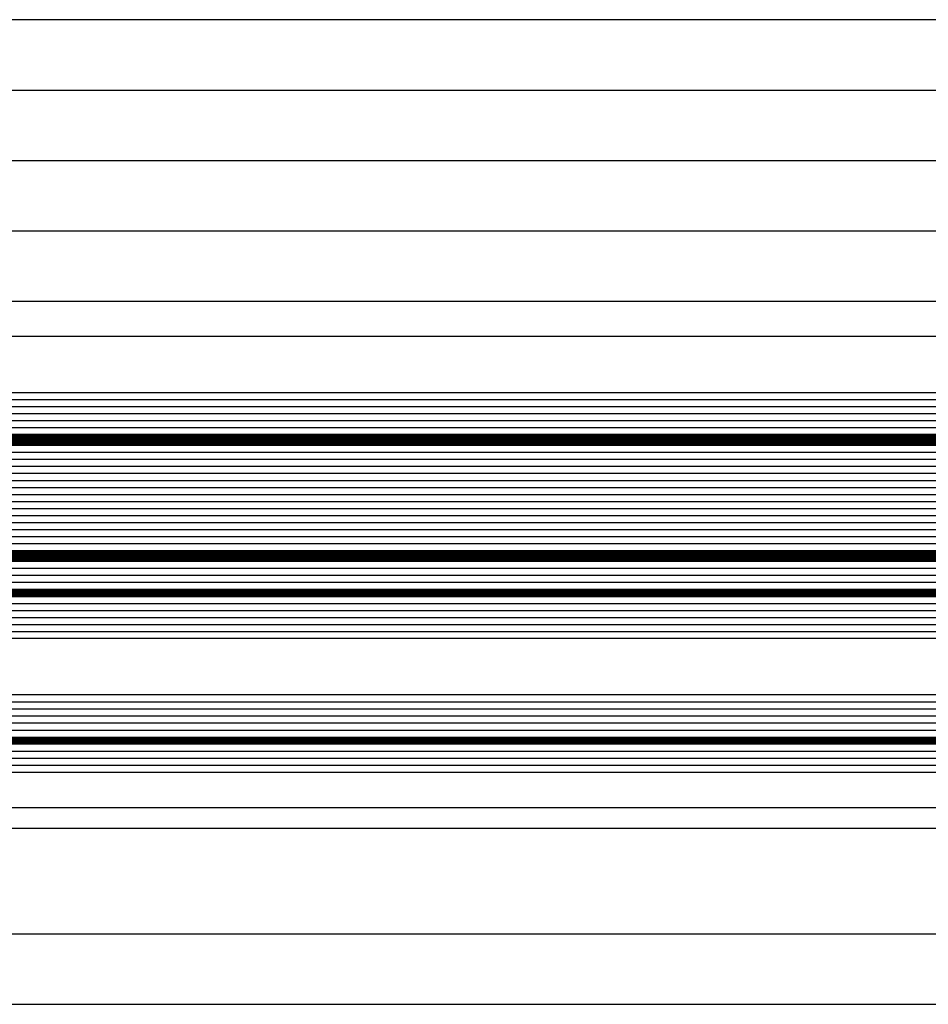
# Model space of a CAD drawing. Units: millimetres. Extents: x -53 to 5167, y -36 to 5477.
# Drawn here: x 3506 to 3635, y 475 to 615 of the extents above; entities that cross this region are included whole.
import ezdxf

# ---------------------------------------------------------------- set-up
doc = ezdxf.new("R2010")
doc.units = ezdxf.units.MM
doc.header["$LTSCALE"] = 10
for name, color, linetype in [('HS_ST_FE_2Fest_FB4_Al$0$DIM_2', 253, 'Continuous'), ('HS_ST_FE_2Fest_FB4_Al$0$GL_CONT', 90, 'Continuous'), ('HS_ST_FE_2Fest_FB4_Al$0$GL_HATCH', 105, 'Continuous'), ('HS_ST_FE_2Fest_FB4_Al$0$ST_EDGE', 161, 'Continuous')]:
    doc.layers.add(name, color=color, linetype=linetype)
doc.styles.add('HS_ST_FE_2Fest_FB4_Al$0$Katalog_07_03', font='Ftl.ttf', dxfattribs={"height": 5.2})
doc.dimstyles.new('HS_ST_FE_2Fest_FB4_Al$0$Vermassung_07_1_3', dxfattribs={"dimtxt": 1, "dimasz": 4.5, "dimexe": 1.25, "dimexo": 0, "dimgap": 1.5, "dimtad": 1, "dimdec": 8, "dimdsep": 46, "dimtxsty": 'HS_ST_FE_2Fest_FB4_Al$0$Katalog_07_03', "dimcen": -2, "dimclrd": 256, "dimclre": 256, "dimclrt": 2, "dimazin": 2, "dimtfac": 0.6, "dimtdec": 8, "dimtmove": 0, "dimatfit": 3, "dimfxl": 1.25, "dimtvp": 1, "dimtolj": 1, "dimarcsym": 0})

# ---------------------------------------------------------------- blocks, each defined once
blk = doc.blocks.new('*D44')
at = {"layer": 'DEFPOINTS', "color": 0, "transparency": 16777216}
for p in [(9.663381206337363e-13, -2.000000000003553), (1000.000000000003, -2.000000000004007), (1000.000000000003, -25.00000000000401)]:
    blk.add_point(p, dxfattribs=at)
at = {"layer": 'HS_ST_FE_2Fest_FB4_Al$0$DIM_2', "lineweight": -2, "transparency": 16777216}
for p, q in [((9.663381206337363e-13, -2.000000000003553), (9.6485323638977e-13, -26.25000000000401)), ((1000.000000000003, -2.000000000004007), (1000.000000000003, -26.25000000000401)), ((4.500000000000965, -25.00000000000401), (995.5000000000027, -25.00000000000401))]:
    blk.add_line(p, q, dxfattribs=at)
at = {"layer": 'HS_ST_FE_2Fest_FB4_Al$0$DIM_2', "transparency": 16777216}
for points in [[(4.500000000000965, -24.25000000000401), (4.500000000000965, -25.75000000000401), (9.649297768147168e-13, -25.00000000000401)], [(995.5000000000027, -24.25000000000401), (995.5000000000027, -25.75000000000401), (1000.000000000003, -25.00000000000401)]]:
    blk.add_solid(points, dxfattribs=at)
at = {"layer": 'HS_ST_FE_2Fest_FB4_Al$0$DIM_2', "color": 2, "transparency": 16777216, "insert": (512.3439329962391, -20.84723582925523), "char_height": 5.2, "attachment_point": 5, "style": 'HS_ST_FE_2Fest_FB4_Al$0$Katalog_07_03'}
blk.add_mtext('\\A1;1000', dxfattribs=at)
blk = doc.blocks.new('*D45')
at = {"layer": 'DEFPOINTS', "color": 0, "transparency": 16777216}
for p in [(70.00000000000279, -2.000000000004007), (955.0000000000007, -2.000000000004007), (955.0000000000007, -15.00000000000401)]:
    blk.add_point(p, dxfattribs=at)
at = {"layer": 'HS_ST_FE_2Fest_FB4_Al$0$DIM_2', "lineweight": -2, "transparency": 16777216}
for p, q in [((70.00000000000279, -2.000000000004007), (70.00000000000279, -16.25000000000401)), ((955.0000000000007, -2.000000000004007), (955.0000000000007, -16.25000000000401)), ((74.50000000000279, -15.00000000000401), (950.5000000000007, -15.00000000000401))]:
    blk.add_line(p, q, dxfattribs=at)
at = {"layer": 'HS_ST_FE_2Fest_FB4_Al$0$DIM_2', "transparency": 16777216}
for points in [[(74.50000000000279, -14.25000000000401), (74.50000000000279, -15.75000000000401), (70.00000000000279, -15.00000000000401)], [(950.5000000000007, -14.25000000000401), (950.5000000000007, -15.75000000000401), (955.0000000000007, -15.00000000000401)]]:
    blk.add_solid(points, dxfattribs=at)
at = {"layer": 'HS_ST_FE_2Fest_FB4_Al$0$DIM_2', "color": 2, "transparency": 16777216, "insert": (512.5000000000017, -10.84723582925523), "char_height": 5.2, "attachment_point": 5, "style": 'HS_ST_FE_2Fest_FB4_Al$0$Katalog_07_03'}
blk.add_mtext('\\A1;885', dxfattribs=at)
blk = doc.blocks.new('*D50')
at = {"layer": 'DEFPOINTS', "color": 0, "transparency": 16777216}
for p in [(975.0000000000007, 104.9999999999958), (50.00000000000279, 76.99999999999588), (975.0000000000007, 76.99999999999588)]:
    blk.add_point(p, dxfattribs=at)
at = {"layer": 'HS_ST_FE_2Fest_FB4_Al$0$DIM_2', "lineweight": -2, "transparency": 16777216}
for p, q in [((50.00000000000279, 76.99999999999588), (50.00000000000279, 106.2499999999958)), ((975.0000000000007, 76.99999999999588), (975.0000000000007, 106.2499999999958)), ((54.50000000000279, 104.9999999999958), (970.5000000000007, 104.9999999999958))]:
    blk.add_line(p, q, dxfattribs=at)
at = {"layer": 'HS_ST_FE_2Fest_FB4_Al$0$DIM_2', "transparency": 16777216}
for points in [[(54.50000000000279, 105.7499999999958), (54.50000000000279, 104.2499999999958), (50.00000000000279, 104.9999999999958)], [(970.5000000000007, 105.7499999999958), (970.5000000000007, 104.2499999999958), (975.0000000000007, 104.9999999999958)]]:
    blk.add_solid(points, dxfattribs=at)
at = {"layer": 'HS_ST_FE_2Fest_FB4_Al$0$DIM_2', "color": 2, "transparency": 16777216, "insert": (512.5000000000017, 109.1527641707445), "char_height": 5.2, "attachment_point": 5, "style": 'HS_ST_FE_2Fest_FB4_Al$0$Katalog_07_03'}
blk.add_mtext('\\A1;925', dxfattribs=at)
blk = doc.blocks.new('*D53')
at = {"layer": 'DEFPOINTS', "color": 0, "transparency": 16777216}
for p in [(971.0000000000025, 94.99999999999577), (54.00000000000108, 76.99999999999588), (971.0000000000025, 76.99999999999588)]:
    blk.add_point(p, dxfattribs=at)
at = {"layer": 'HS_ST_FE_2Fest_FB4_Al$0$DIM_2', "lineweight": -2, "transparency": 16777216}
for p, q in [((54.00000000000108, 76.99999999999588), (54.00000000000108, 96.24999999999577)), ((971.0000000000025, 76.99999999999588), (971.0000000000025, 96.24999999999577)), ((58.50000000000108, 94.99999999999577), (966.5000000000025, 94.99999999999577))]:
    blk.add_line(p, q, dxfattribs=at)
at = {"layer": 'HS_ST_FE_2Fest_FB4_Al$0$DIM_2', "transparency": 16777216}
for points in [[(58.50000000000108, 95.74999999999577), (58.50000000000108, 94.24999999999577), (54.00000000000108, 94.99999999999577)], [(966.5000000000025, 95.74999999999577), (966.5000000000025, 94.24999999999577), (971.0000000000025, 94.99999999999577)]]:
    blk.add_solid(points, dxfattribs=at)
at = {"layer": 'HS_ST_FE_2Fest_FB4_Al$0$DIM_2', "color": 2, "transparency": 16777216, "insert": (512.5000000000018, 99.15276417074455), "char_height": 5.2, "attachment_point": 5, "style": 'HS_ST_FE_2Fest_FB4_Al$0$Katalog_07_03'}
blk.add_mtext('\\A1;917', dxfattribs=at)
blk = doc.blocks.new('*D60')
at = {"layer": 'DEFPOINTS', "color": 0, "transparency": 16777216}
for p in [(955.000000000002, 84.99999999999577), (70.00000000000199, 76.99999999999542), (955.000000000002, 76.99999999999565)]:
    blk.add_point(p, dxfattribs=at)
at = {"layer": 'HS_ST_FE_2Fest_FB4_Al$0$DIM_2', "lineweight": -2, "transparency": 16777216}
for p, q in [((70.00000000000199, 76.99999999999542), (70.00000000000199, 86.24999999999577)), ((955.000000000002, 76.99999999999565), (955.000000000002, 86.24999999999577)), ((74.50000000000199, 84.99999999999577), (950.500000000002, 84.99999999999577))]:
    blk.add_line(p, q, dxfattribs=at)
at = {"layer": 'HS_ST_FE_2Fest_FB4_Al$0$DIM_2', "transparency": 16777216}
for points in [[(74.50000000000199, 85.74999999999577), (74.50000000000199, 84.24999999999577), (70.00000000000199, 84.99999999999577)], [(950.500000000002, 85.74999999999577), (950.500000000002, 84.24999999999577), (955.000000000002, 84.99999999999577)]]:
    blk.add_solid(points, dxfattribs=at)
at = {"layer": 'HS_ST_FE_2Fest_FB4_Al$0$DIM_2', "color": 2, "transparency": 16777216, "insert": (512.500000000002, 89.15276417074455), "char_height": 5.2, "attachment_point": 5, "style": 'HS_ST_FE_2Fest_FB4_Al$0$Katalog_07_03'}
blk.add_mtext('\\A1;885', dxfattribs=at)
blk = doc.blocks.new('*D67')
at = {"layer": 'DEFPOINTS', "color": 0, "transparency": 16777216}
for p in [(2.787654353097973e-12, 114.9999999999957), (1999.999999999998, 77.00000000000122), (2.785327524179593e-12, 76.99999999999588)]:
    blk.add_point(p, dxfattribs=at)
at = {"layer": 'HS_ST_FE_2Fest_FB4_Al$0$DIM_2', "lineweight": -2, "transparency": 16777216}
for p, q in [((2.785327524179593e-12, 76.99999999999588), (2.787730893522919e-12, 116.2499999999957)), ((1999.999999999998, 77.00000000000122), (1999.999999999998, 116.2499999999957)), ((1995.499999999998, 114.9999999999957), (4.500000000002788, 114.9999999999957))]:
    blk.add_line(p, q, dxfattribs=at)
at = {"layer": 'HS_ST_FE_2Fest_FB4_Al$0$DIM_2', "transparency": 16777216}
for points in [[(4.500000000002788, 115.7499999999957), (4.500000000002788, 114.2499999999957), (2.787654353097973e-12, 114.9999999999957)], [(1995.499999999998, 115.7499999999957), (1995.499999999998, 114.2499999999957), (1999.999999999998, 114.9999999999957)]]:
    blk.add_solid(points, dxfattribs=at)
blk = doc.blocks.new('HS_ST_FE_2Fest_FB4_Al')
at = {"layer": 'HS_ST_FE_2Fest_FB4_Al$0$GL_CONT'}
for points in [[(970.7999999977769, 62.00000000000034), (970.7999999977769, 62.00000000000034), (970.9999999977767, 61.80000000000052), (970.9999999977767, 56.20000000000107), (970.7999999977769, 56.00000000000034), (970.7999999977769, 56.00000000000034), (54.19999999999482, 56.00000000000051), (53.999999999995, 56.20000000000124), (53.999999999995, 61.80000000000069), (54.19999999999482, 62.00000000000051)], [(970.7999999977769, 54.50000000000034), (970.7999999977769, 54.50000000000034), (970.9999999977767, 54.30000000000052), (970.9999999977767, 39.70000000000107), (970.7999999977769, 39.50000000000034), (970.7999999977769, 39.50000000000034), (54.19999999999482, 39.50000000000051), (53.999999999995, 39.70000000000124), (53.999999999995, 54.30000000000069), (54.19999999999482, 54.50000000000051)], [(970.7999999977769, 38.00000000000034), (970.7999999977769, 38.00000000000034), (970.9999999977767, 37.80000000000052), (970.9999999977767, 34.20000000000107), (970.7999999977769, 34.00000000000125), (970.7999999977769, 34.00000000000125), (54.19999999999482, 34.00000000000142), (53.999999999995, 34.20000000000124), (53.999999999995, 37.80000000000069), (54.19999999999482, 38.00000000000051)], [(970.7999999977769, 33.00000000000125), (970.7999999977769, 33.00000000000125), (970.9999999977767, 32.80000000000052), (970.9999999977767, 27.20000000000107), (970.7999999977769, 27.00000000000125), (970.7999999977769, 27.00000000000125), (54.19999999999482, 27.00000000000142), (53.999999999995, 27.20000000000124), (53.999999999995, 32.80000000000069), (54.19999999999482, 33.00000000000142)], [(970.7999999977769, 13.00000000000125), (970.7999999977769, 13.00000000000125), (970.9999999977767, 13.20000000000107), (970.9999999977767, 18.80000000000052), (970.7999999977769, 19.00000000000125), (970.7999999977769, 19.00000000000125), (54.19999999999482, 19.00000000000142), (53.999999999995, 18.80000000000069), (53.999999999995, 13.20000000000124), (54.19999999999482, 13.00000000000142)], [(970.7999999977769, 8.00000000000125), (970.7999999977769, 8.00000000000125), (970.9999999977767, 8.200000000001069), (970.9999999977767, 11.80000000000052), (970.7999999977769, 12.00000000000125), (970.7999999977769, 12.00000000000125), (54.19999999999482, 12.00000000000142), (53.999999999995, 11.80000000000069), (53.999999999995, 8.20000000000124), (54.19999999999482, 8.000000000001421)]]:
    blk.add_lwpolyline(points, close=True, dxfattribs=at)
at = {"layer": 'HS_ST_FE_2Fest_FB4_Al$0$GL_HATCH'}
for points in [[(53.999999999995, 61.00000000000051), (970.9999999977767, 61.00000000000131)], [(53.999999999995, 60.00000000000051), (970.9999999977767, 60.00000000000131)], [(53.999999999995, 59.00000000000051), (970.9999999977767, 59.00000000000131)], [(53.999999999995, 58.00000000000051), (970.9999999977767, 58.00000000000131)], [(53.999999999995, 57.00000000000051), (970.9999999977767, 57.00000000000131)], [(53.999999999995, 53.50000000000051), (970.9999999977767, 53.50000000000131)], [(53.999999999995, 52.50000000000051), (970.9999999977767, 52.50000000000131)], [(53.999999999995, 51.50000000000051), (970.9999999977767, 51.50000000000131)], [(53.999999999995, 50.50000000000051), (970.9999999977767, 50.50000000000131)], [(53.999999999995, 49.50000000000051), (970.9999999977767, 49.50000000000131)], [(53.999999999995, 48.50000000000051), (970.9999999977767, 48.50000000000131)], [(53.999999999995, 47.50000000000051), (970.9999999977767, 47.50000000000131)], [(53.999999999995, 46.50000000000051), (970.9999999977767, 46.50000000000131)], [(53.999999999995, 45.50000000000051), (970.9999999977767, 45.50000000000131)], [(53.999999999995, 44.50000000000051), (970.9999999977767, 44.50000000000125)], [(53.999999999995, 43.50000000000051), (970.9999999977767, 43.50000000000131)], [(53.999999999995, 42.50000000000051), (970.9999999977767, 42.50000000000131)], [(53.999999999995, 41.50000000000051), (970.9999999977767, 41.50000000000131)], [(53.999999999995, 40.50000000000051), (970.9999999977767, 40.50000000000131)], [(53.999999999995, 37.00000000000142), (970.9999999977767, 37.00000000000125)], [(53.999999999995, 36.00000000000142), (970.9999999977767, 36.00000000000125)], [(53.999999999995, 35.00000000000142), (970.9999999977767, 35.00000000000125)], [(53.999999999995, 32.00000000000142), (970.9999999977767, 32.00000000000125)], [(53.999999999995, 31.00000000000142), (970.9999999977767, 31.00000000000125)], [(53.999999999995, 30.00000000000142), (970.9999999977767, 30.00000000000125)], [(53.999999999995, 29.00000000000142), (970.9999999977767, 29.00000000000125)], [(53.999999999995, 28.00000000000142), (970.9999999977767, 28.00000000000125)], [(53.999999999995, 18.00000000000142), (970.9999999977767, 18.00000000000125)], [(53.999999999995, 17.00000000000142), (970.9999999977767, 17.00000000000125)], [(53.999999999995, 16.00000000000142), (970.9999999977767, 16.00000000000125)], [(53.999999999995, 15.00000000000142), (970.9999999977767, 15.00000000000125)], [(53.999999999995, 14.00000000000142), (970.9999999977767, 14.00000000000125)], [(53.999999999995, 11.00000000000142), (970.9999999977767, 11.00000000000125)], [(53.999999999995, 10.00000000000142), (970.9999999977767, 10.00000000000125)], [(53.999999999995, 9.000000000001421), (970.9999999977767, 9.00000000000125)]]:
    blk.add_lwpolyline(points, dxfattribs=at)
for points, const_width in [([(54.19999999999482, 55.25000000000051), (970.7999999977769, 55.25000000000125)], 1.5), ([(54.19999999999482, 38.75000000000051), (970.7999999977769, 38.75000000000125)], 1.5), ([(54.19999999999482, 33.50000000000142), (970.7999999977769, 33.50000000000125)], 1), ([(54.19999999999482, 12.50000000000142), (970.7999999977769, 12.50000000000125)], 1)]:
    blk.add_lwpolyline(points, dxfattribs=dict(at, const_width=const_width))
at = {"layer": 'HS_ST_FE_2Fest_FB4_Al$0$ST_EDGE'}
for p, q in [((69.99999999999409, 75.00000000000023), (955.0000000113946, 75.00000000000023)), ((71.5617691376774, 70.0000000006969), (953.4382308737113, 70.0000000006969)), ((71.67811635360471, 2.999999999304208), (953.3218836464052, 2.999999999304208)), ((956.5000000113866, -6.957918685657205e-10), (68.49999998862467, -6.957918685657205e-10))]:
    blk.add_line(p, q, dxfattribs=at)
at = {"layer": 'HS_ST_FE_2Fest_FB4_Al$0$DIM_2'}
dim = blk.add_linear_dim(base=(2.787654353097973e-12, 114.9999999999957), p1=(1999.999999999998, 77.00000000000122), p2=(2.785327524179593e-12, 76.99999999999588), text=' ', dimstyle='HS_ST_FE_2Fest_FB4_Al$0$Vermassung_07_1_3', dxfattribs=at)
dim.commit()
dim.dimension.update_dxf_attribs({"geometry": '*D67', "text_midpoint": (1000, 114.9999999999957)})
for base, p1, p2, picture, middle in [((975.0000000000007, 104.9999999999958), (50.00000000000279, 76.99999999999588), (975.0000000000007, 76.99999999999588), '*D50', (512.5000000000017, 109.1527641707445)), ((971.0000000000025, 94.99999999999577), (54.00000000000108, 76.99999999999588), (971.0000000000025, 76.99999999999588), '*D53', (512.5000000000018, 99.15276417074455)), ((955.000000000002, 84.99999999999577), (70.00000000000199, 76.99999999999542), (955.000000000002, 76.99999999999565), '*D60', (512.500000000002, 89.15276417074455)), ((955.0000000000007, -15.00000000000401), (70.00000000000279, -2.000000000004007), (955.0000000000007, -2.000000000004007), '*D45', (512.5000000000017, -10.84723582925523))]:
    dim = blk.add_linear_dim(base=base, p1=p1, p2=p2, dimstyle='HS_ST_FE_2Fest_FB4_Al$0$Vermassung_07_1_3', dxfattribs=at)
    dim.commit()
    dim.dimension.update_dxf_attribs({"geometry": picture, "text_midpoint": middle})
dim = blk.add_linear_dim(base=(1000.000000000003, -25.00000000000401), p1=(9.663381206337363e-13, -2.000000000003553), p2=(1000.000000000003, -2.000000000004007), dimstyle='HS_ST_FE_2Fest_FB4_Al$0$Vermassung_07_1_3', dxfattribs=at)
dim.commit()
dim.dimension.update_dxf_attribs({"geometry": '*D44', "text_midpoint": (512.3439329962391, -25.00000000000401), "dimtype": 128})

msp = doc.modelspace()

# ---------------------------------------------------------------- block references
msp.add_blockref('HS_ST_FE_2Fest_FB4_Al', (2749.999999999998, 500))

doc.saveas('drawing.dxf')
